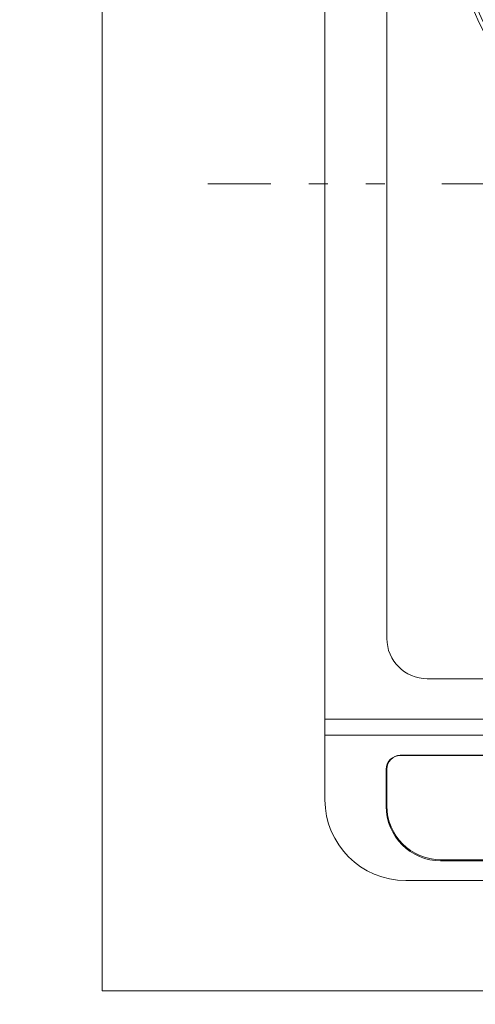
# Model space of a CAD drawing. Units: millimetres. Extents: x 55913 to 63833, y -1380 to 4142.
# Drawn here: x 57127 to 57297, y 2837 to 3203 of the extents above; entities that cross this region are included whole.
import ezdxf

# ---------------------------------------------------------------- set-up
doc = ezdxf.new("R2010")
doc.units = ezdxf.units.MM
doc.header["$LTSCALE"] = 101.6
doc.header["$PDMODE"] = 1
doc.header["$PDSIZE"] = -2
doc.linetypes.add('破線の種類-8', pattern=[1.25, 0.625, -0.20828, 0.06943, -0.13893, 0.06943, -0.13893])
doc.layers.get('0').update_dxf_attribs({"lineweight": 15})
doc.layers.get('DEFPOINTS').update_dxf_attribs({"lineweight": 15})
for name, color, linetype, lineweight in [('001', 7, 'Continuous', 18), ('003', 7, 'Continuous', 18), ('一般', 7, 'Continuous', 5)]:
    doc.layers.add(name, color=color, linetype=linetype, lineweight=lineweight)
doc.styles.add('ＭＳ ゴシック', font='txt', dxfattribs={"bigfont": '\x82l\x82r \x83S\x83V\x83b\x83N'})
doc.dimstyles.new('(H)', dxfattribs={"dimtxt": 48.868217, "dimasz": 10.014893, "dimexe": 0, "dimexo": 40, "dimgap": 0.05, "dimtad": 1, "dimdec": 1, "dimdsep": 46, "dimtxsty": 'ＭＳ ゴシック', "dimblk": 'DOT', "dimblk1": 'DOT', "dimblk2": 'DOT', "dimcen": 0, "dimazin": 0, "dimtfac": 0.8, "dimtdec": 1, "dimtix": 1, "dimtmove": 0, "dimatfit": 0, "dimldrblk": 'DOT', "dimfxl": 1, "dimfrac": 2, "dimtolj": 1, "dimarcsym": 0})

# ---------------------------------------------------------------- blocks, each defined once
blk = doc.blocks.new('_DOT')
at = {"color": 0, "linetype": 'ByBlock', "lineweight": -2}
blk.add_line((-0.5, 0), (-1, 0), dxfattribs=at)
at = {"color": 0, "linetype": 'ByBlock', "const_width": 0.5}
blk.add_lwpolyline([(-0.25, 0, 1), (0.25, 0, 1)], format="xyb", close=True, dxfattribs=at)
blk = doc.blocks.new('*D65')
at = {"layer": 'DEFPOINTS', "color": 0}
for p in [(56736.45, 3441.64), (57158.1, 3441.64), (57158.1, 2841.64)]:
    blk.add_point(p, dxfattribs=at)
at = {"layer": '一般', "color": 0, "linetype": 'Continuous', "lineweight": -2}
for p, q in [((57118.1, 3441.64), (56736.45, 3441.64)), ((56736.45, 2851.66), (56736.45, 3431.63)), ((57118.1, 2841.64), (56736.45, 2841.64))]:
    blk.add_line(p, q, dxfattribs=at)
at = {"layer": '一般', "color": 0, "lineweight": -2, "xscale": 10.014892578125, "yscale": 10.014892578125, "zscale": 10.014892578125}
for p, rotation in [((56736.45, 3441.64), 90), ((56736.45, 2841.64), 270)]:
    blk.add_blockref('_DOT', p, dxfattribs=dict(at, rotation=rotation))
at = {"layer": '一般', "color": 0, "lineweight": 15, "insert": (56711.02, 3141.64), "char_height": 48.8682, "attachment_point": 5, "rotation": 90, "style": 'ＭＳ ゴシック'}
blk.add_mtext('\\A1;カウンターD=600', dxfattribs=at)
blk = doc.blocks.new('グループ-18')
at = {"layer": '001', "color": 0, "linetype": '破線の種類-8', "lineweight": 15}
blk.add_line((57728.85, 3141.64), (57197.35, 3141.64), dxfattribs=at)
at = {"layer": '003', "color": 0, "lineweight": 15}
for p, q in [((57240.91, 3362.64), (57240.91, 2912.64)), ((57263.91, 2972.64), (57263.91, 3347.64)), ((57648.91, 2957.64), (57278.91, 2957.64)), ((57240.91, 2942.64), (57686.91, 2942.64)), ((57240.91, 2936.64), (57686.91, 2936.64)), ((57658.91, 2929.2), (57268.91, 2929.2)), ((57268.91, 2929.11), (57658.91, 2929.11)), ((57263.66, 2910.24), (57263.66, 2923.95)), ((57263.91, 2924.11), (57263.91, 2910.38)), ((57283.91, 2890.38), (57643.91, 2890.38)), ((57283.91, 2889.99), (57643.91, 2889.99)), ((57270.91, 2882.64), (57656.91, 2882.64))]:
    blk.add_line(p, q, dxfattribs=at)
for radius in [95, 93.5]:
    blk.add_circle((57383.91, 3242.64), radius, dxfattribs=at)
for centre, radius, start, end in [((57278.91, 2972.64), 15, 180, 270), ((57268.91, 2923.95), 5.25, 90, 180), ((57268.91, 2924.11), 5, 90, 180), ((57270.91, 2912.64), 30, 180, 270), ((57283.91, 2910.24), 20.25, 180, 270), ((57283.91, 2910.38), 20, 180, 270)]:
    blk.add_arc(centre, radius, start, end, dxfattribs=at)

msp = doc.modelspace()

# ---------------------------------------------------------------- linework, layer by layer
at = {"layer": '一般', "linetype": 'Continuous', "lineweight": 15}
msp.add_line((57158.1, 2841.64), (57684.05, 2841.64), dxfattribs=at)
msp.add_lwpolyline([(57158.1, 3441.64), (58508.1, 3441.64), (58508.1, 2841.64), (57158.1, 2841.64)], close=True, dxfattribs=at)

# ---------------------------------------------------------------- block references
at = {"layer": '一般'}
msp.add_blockref('グループ-18', (0, 0), dxfattribs=at)

# ---------------------------------------------------------------- dimensions: what is measured, and where the dimension line sits
at = {"layer": '一般', "linetype": 'Continuous', "lineweight": 15}
dim = msp.add_linear_dim(base=(56736.45, 3441.64), p1=(57158.1, 2841.64), p2=(57158.1, 3441.64), angle=270, dimstyle='(H)', override={"dimgap": 1, "dimpost": 'カウンターD=<>', "dimtxsty": 'ＭＳ ゴシック', "dimtmove": 2}, dxfattribs=at)
dim.commit()
dim.dimension.update_dxf_attribs({"geometry": '*D65', "text_midpoint": (56711.02, 3141.64)})

doc.saveas('drawing.dxf')
